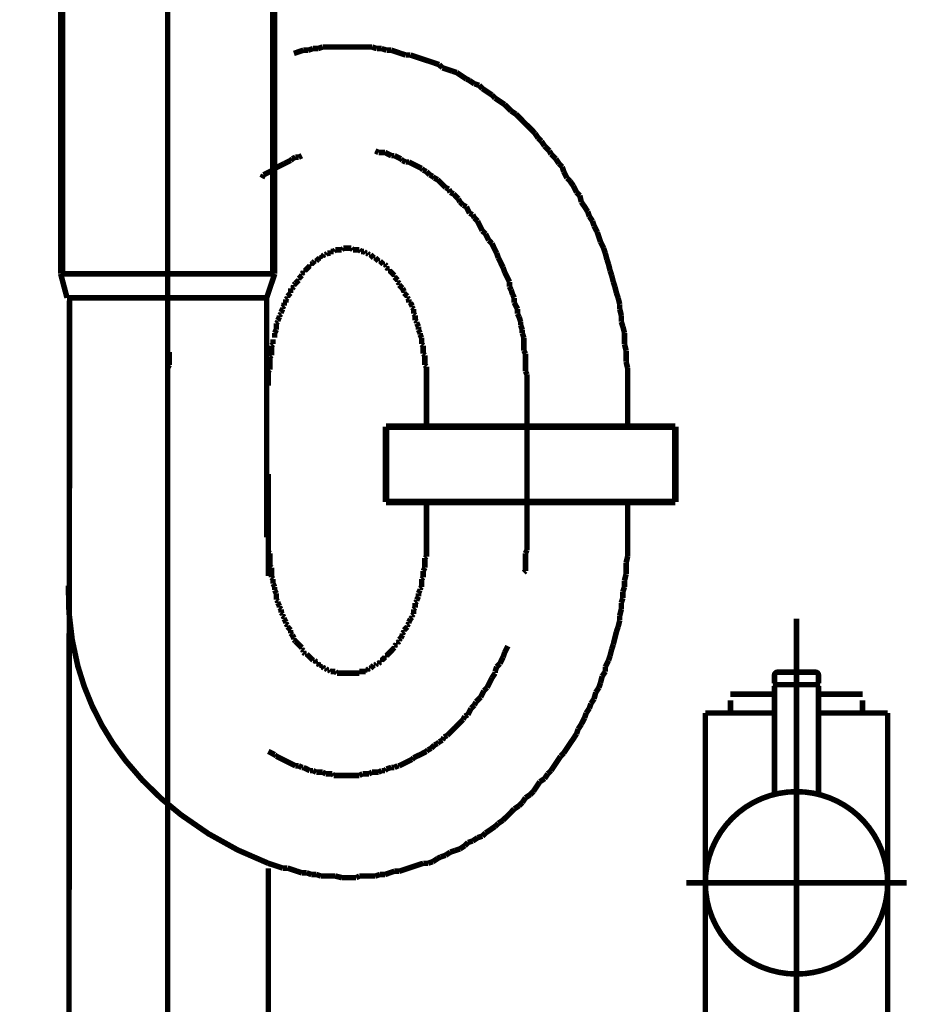
# Model space of a CAD drawing. Extents: x 69 to 478, y -279 to -11.
# Drawn here: x 137 to 151, y -190 to -174 of the extents above; entities that cross this region are included whole.
import ezdxf

# ---------------------------------------------------------------- set-up
doc = ezdxf.new("R2010")
doc.units = 0
doc.linetypes.add('AIGENLINE001', pattern=[13.007, 10, -1, 0.0035, -1, 0.0035, -1])
doc.linetypes.add('AIGENLINE004', pattern=[0.7056, 0.3528, -0.3528, 0, 0])
for name, color, linetype in [('LAYER_13', 7, 'CONTINUOUS'), ('LAYER_19', 7, 'CONTINUOUS'), ('LAYER_29', 7, 'CONTINUOUS')]:
    doc.layers.add(name, color=color, linetype=linetype)

# ---------------------------------------------------------------- blocks, each defined once
blk = doc.blocks.new('AIGNBL0D020003')
at = {"layer": 'LAYER_13', "const_width": 0.0882}
blk.add_lwpolyline([(141.304, -181.6768), (141.304, -183.2966)], dxfattribs=at)
blk = doc.blocks.new('AIGNBL0D020004')
at = {"layer": 'LAYER_13', "const_width": 0.0882}
for points in [[(138.1042, -226.2198), (138.1435, -178.9228)], [(141.304, -233.8924), (141.304, -187.9455)]]:
    blk.add_lwpolyline(points, dxfattribs=at)
blk = doc.blocks.new('AIGNBL0D020005')
at = {"layer": 'LAYER_13', "const_width": 0.0882}
for points in [[(143.819, -180.2719), (143.819, -180.8823)], [(147.0188, -180.2719), (147.0188, -180.8823)], [(143.819, -182.6855), (143.819, -182.1763)], [(147.0188, -182.6855), (147.0188, -182.1384)]]:
    blk.add_lwpolyline(points, dxfattribs=at)
blk = doc.blocks.new('AIGNBL0D020006')
at = {"layer": 'LAYER_13', "const_width": 0.0882}
for points in [[(141.7354, -176.64), (141.6851, -176.6655)], [(141.787, -176.64), (141.7354, -176.64)], [(141.8373, -176.6152), (141.787, -176.64)], [(143.0059, -176.5388)], [(143.0569, -176.5636), (143.0059, -176.5388)], [(143.1589, -176.5636), (143.1072, -176.5636), (143.0569, -176.5636)], [(143.2602, -176.6152), (143.2092, -176.5897), (143.1589, -176.5636)], [(143.3105, -176.6152), (143.2602, -176.6152)], [(143.4124, -176.6655), (143.3621, -176.64), (143.3105, -176.6152)], [(141.5576, -176.7413), (141.5073, -176.7675), (141.457, -176.793), (141.406, -176.8178)], [(141.6093, -176.7165), (141.5576, -176.7413)], [(141.6596, -176.691), (141.6093, -176.7165)], [(141.6851, -176.6655), (141.6596, -176.691)], [(143.4379, -176.691), (143.4124, -176.6655)], [(143.4882, -176.7165), (143.4379, -176.691)], [(143.5399, -176.7165), (143.4882, -176.7165)], [(143.6405, -176.7675), (143.5902, -176.7413), (143.5399, -176.7165)], [(143.6922, -176.793), (143.6405, -176.7675)], [(143.7425, -176.8178), (143.6922, -176.793)], [(141.2282, -176.9191), (141.2021, -176.9708)], [(141.3798, -176.8433), (141.3295, -176.8688), (141.2792, -176.8943), (141.2282, -176.9191)], [(143.768, -176.8433), (143.7425, -176.8178)], [(143.819, -176.8688), (143.768, -176.8433)], [(143.8699, -176.9191), (143.819, -176.8688)], [(143.9202, -176.9453), (143.8699, -176.9191)], [(143.9457, -176.9708), (143.9202, -176.9453)], [(143.9967, -176.9963), (143.9457, -176.9708)], [(144.1235, -177.123), (144.0732, -177.0721), (144.0477, -177.0466), (143.9967, -176.9963)], [(144.1745, -177.1485), (144.1235, -177.123)], [(144.1993, -177.1988), (144.1745, -177.1485)], [(144.251, -177.2243), (144.1993, -177.1988)], [(144.2758, -177.2498), (144.251, -177.2243)], [(144.3268, -177.3008), (144.2758, -177.2498)], [(144.3523, -177.3518), (144.3268, -177.3008)], [(144.4032, -177.4021), (144.3523, -177.3518)], [(144.4542, -177.4276), (144.4032, -177.4021)], [(144.5045, -177.5296), (144.479, -177.4786), (144.4542, -177.4276)], [(144.5548, -177.5544), (144.5045, -177.5296)], [(144.581, -177.6054), (144.5548, -177.5544)], [(144.632, -177.6563), (144.581, -177.6054)], [(144.7078, -177.8093), (144.6823, -177.7576), (144.6568, -177.7073), (144.632, -177.6563)], [(144.7588, -177.8596), (144.7078, -177.8093)], [(144.7843, -177.9099), (144.7588, -177.8596)], [(144.8098, -177.9609), (144.7843, -177.9099)], [(144.8601, -178.0119), (144.8098, -177.9609)], [(144.8856, -178.0629), (144.8601, -178.0119)], [(144.9104, -178.1132), (144.8856, -178.0629)], [(144.9365, -178.1648), (144.9104, -178.1132)], [(144.962, -178.2406), (144.9365, -178.1648)], [(145.0378, -178.3929), (145.0123, -178.3426), (144.9875, -178.2909), (144.962, -178.2406)], [(145.0633, -178.4687), (145.0378, -178.3929)], [(145.1398, -178.6217), (145.1143, -178.5707), (145.0895, -178.5204), (145.0633, -178.4687)], [(145.1398, -178.6981), (145.1398, -178.6217)], [(145.1653, -178.7484), (145.1398, -178.6981)], [(145.1901, -178.8242), (145.1653, -178.7484)], [(145.2156, -178.8759), (145.1901, -178.8242)], [(145.2156, -178.9517), (145.2156, -178.8759)], [(145.2673, -179.0537), (145.2411, -179.002), (145.2156, -178.9517)], [(145.2673, -179.1295), (145.2673, -179.0537)], [(145.2921, -179.1798), (145.2673, -179.1295)], [(145.3176, -179.2569), (145.2921, -179.1798)], [(145.3176, -179.3072), (145.3176, -179.2569)], [(145.3431, -179.383), (145.3176, -179.3072)], [(145.3431, -179.4347), (145.3431, -179.383)], [(145.3679, -179.5105), (145.3431, -179.4347)], [(145.3679, -179.7138), (145.3679, -179.6373), (145.3679, -179.587), (145.3679, -179.5105)], [(139.7296, -179.7386), (139.7296, -179.815), (139.7296, -179.866), (139.7296, -179.9425)], [(145.3934, -179.7647), (145.3679, -179.7138)], [(145.3934, -180.0438), (145.3934, -179.968), (145.3934, -179.8915), (145.3934, -179.815), (145.3934, -179.7647)], [(139.7296, -179.9425), (139.7041, -179.9928)], [(139.7041, -179.9928), (139.7041, -180.0693), (139.7041, -180.1203), (139.7041, -180.1961), (139.7041, -180.2471)], [(145.4189, -180.0941), (145.3934, -180.0438)], [(145.4189, -180.298), (145.4189, -180.2216), (145.4189, -180.1713), (145.4189, -180.0941)], [(139.7041, -180.2471), (139.7041, -180.2719)]]:
    blk.add_lwpolyline(points, dxfattribs=at)
blk = doc.blocks.new('AIGNBL0D020007')
at = {"layer": 'LAYER_13', "const_width": 0.0882}
for points in [[(141.7106, -174.1244), (141.6348, -174.1492)], [(141.5576, -174.1492), (141.4818, -174.1747)], [(141.6348, -174.1492), (141.5576, -174.1492)], [(142.0151, -174.9127), (141.9393, -174.9382)], [(142.0923, -174.9127), (142.0151, -174.9127)], [(142.1681, -174.8879), (142.0923, -174.9127)], [(142.9549, -174.8879), (142.8791, -174.8879), (142.8033, -174.8879), (142.7269, -174.8879), (142.6504, -174.8879), (142.5491, -174.8879), (142.4981, -174.8879), (142.3961, -174.8879), (142.3203, -174.8879), (142.2439, -174.8879), (142.1681, -174.8879)], [(143.0314, -174.9127), (142.9549, -174.8879)], [(143.1072, -174.9127), (143.0314, -174.9127)], [(143.1844, -174.9382), (143.1072, -174.9127)], [(141.8628, -174.9382), (141.787, -174.9637), (141.7106, -174.9898)], [(141.9393, -174.9382), (141.8628, -174.9382)], [(143.2602, -174.9382), (143.1844, -174.9382)], [(143.4882, -175.0146), (143.4124, -174.9898), (143.3366, -174.9637), (143.2602, -174.9382)], [(143.5647, -175.0146), (143.4882, -175.0146)], [(143.6405, -175.0401), (143.5647, -175.0146)], [(143.7177, -175.0656), (143.6405, -175.0401)], [(144.0215, -175.1676), (143.9457, -175.1414), (143.8699, -175.1159), (143.7935, -175.0911), (143.7177, -175.0656)], [(144.0732, -175.2179), (144.0215, -175.1676)], [(144.149, -175.2434), (144.0732, -175.2179)], [(144.2255, -175.2689), (144.149, -175.2434)], [(144.3013, -175.2937), (144.2255, -175.2689)], [(144.4542, -175.3957), (144.3771, -175.3454), (144.3013, -175.2937)], [(144.5045, -175.4212), (144.4542, -175.3957)], [(144.581, -175.4715), (144.5045, -175.4212)], [(144.6568, -175.497), (144.581, -175.4715)], [(144.7078, -175.5479), (144.6568, -175.497)], [(144.7843, -175.5989), (144.7078, -175.5479)], [(144.8601, -175.6492), (144.7843, -175.5989)], [(144.9104, -175.7009), (144.8601, -175.6492)], [(144.9875, -175.7512), (144.9104, -175.7009)], [(145.0633, -175.8022), (144.9875, -175.7512)], [(145.1653, -175.9042), (145.1143, -175.8525), (145.0633, -175.8022)], [(145.2411, -175.9545), (145.1653, -175.9042)], [(145.3679, -176.0819), (145.3176, -176.0303), (145.2411, -175.9545)], [(145.4189, -176.1322), (145.3679, -176.0819)], [(145.5456, -176.2597), (145.4953, -176.208), (145.4189, -176.1322)], [(145.5966, -176.3355), (145.5456, -176.2597)], [(145.6476, -176.3858), (145.5966, -176.3355)], [(145.6986, -176.4623), (145.6476, -176.3858)], [(145.7744, -176.5388), (145.6986, -176.4623)], [(145.8006, -176.5897), (145.7744, -176.5388)], [(145.8764, -176.6655), (145.8006, -176.5897)], [(145.9267, -176.7413), (145.8764, -176.6655)], [(145.9783, -176.793), (145.9267, -176.7413)], [(146.0031, -176.8688), (145.9783, -176.793)], [(146.0541, -176.9708), (146.0031, -176.8688)], [(146.1044, -177.0211), (146.0541, -176.9708)], [(146.1561, -177.0969), (146.1044, -177.0211)], [(146.2064, -177.1988), (146.1561, -177.0969)], [(146.2574, -177.2498), (146.2064, -177.1988)], [(146.2822, -177.3518), (146.2574, -177.2498)], [(146.3842, -177.5041), (146.3339, -177.4276), (146.2822, -177.3518)], [(146.4097, -177.5799), (146.3842, -177.5041)], [(146.46, -177.6563), (146.4097, -177.5799)], [(146.4855, -177.7321), (146.46, -177.6563)], [(146.5371, -177.8341), (146.4855, -177.7321)], [(146.5874, -177.9871), (146.5619, -177.9099), (146.5371, -177.8341)], [(146.6377, -178.0877), (146.5874, -177.9871)], [(146.6632, -178.1648), (146.6377, -178.0877)], [(146.6894, -178.2661), (146.6632, -178.1648)], [(146.7149, -178.3426), (146.6894, -178.2661)], [(146.7397, -178.4439), (146.7149, -178.3426)], [(146.7652, -178.5204), (146.7397, -178.4439)], [(146.7907, -178.6217), (146.7652, -178.5204)], [(146.8155, -178.6981), (146.7907, -178.6217)], [(146.841, -178.7994), (146.8155, -178.6981)], [(146.8672, -178.8759), (146.841, -178.7994)], [(146.8927, -178.9772), (146.8672, -178.8759)], [(146.8927, -179.0537), (146.8927, -178.9772)], [(146.9175, -179.155), (146.8927, -179.0537)], [(146.9175, -179.2569), (146.9175, -179.155)], [(146.943, -179.3327), (146.9175, -179.2569)], [(146.9685, -179.4347), (146.943, -179.3327)], [(146.9685, -179.6125), (146.9685, -179.536), (146.9685, -179.4347)], [(143.7425, -179.6125), (143.7425, -179.587)], [(143.768, -179.6373), (143.7425, -179.6125)], [(146.994, -179.7138), (146.9685, -179.6125)], [(143.768, -179.7647), (143.768, -179.7138), (143.768, -179.6883), (143.768, -179.6373)], [(143.7935, -179.7902), (143.768, -179.7647)], [(146.994, -179.8915), (146.994, -179.815), (146.994, -179.7138)], [(143.7935, -179.9425), (143.7935, -179.8915), (143.7935, -179.866), (143.7935, -179.815), (143.7935, -179.7902)], [(147.0188, -179.9928), (146.994, -179.8915)], [(143.819, -179.968), (143.7935, -179.9425)], [(143.819, -180.2719), (143.819, -180.2471), (143.819, -180.1961), (143.819, -180.1713), (143.819, -180.1203), (143.819, -180.0941), (143.819, -180.0438), (143.819, -180.0183), (143.819, -179.968)], [(147.0188, -180.2719), (147.0188, -180.1961), (147.0188, -180.0941), (147.0188, -179.9928)]]:
    blk.add_lwpolyline(points, dxfattribs=at)
blk = doc.blocks.new('AIGNBL0D020008')
at = {"layer": 'LAYER_13', "const_width": 0.0882}
for points in [[(142.1426, -178.2151), (142.1426, -178.2406)], [(142.1681, -178.2151), (142.1426, -178.2151)], [(142.1929, -178.1896), (142.1681, -178.2151)], [(142.2184, -178.1896), (142.1929, -178.1896)], [(142.2439, -178.1648), (142.2184, -178.1896)], [(142.2948, -178.1648), (142.27, -178.1648), (142.2439, -178.1648)], [(142.2948, -178.1387), (142.2948, -178.1648)], [(142.3458, -178.1387), (142.3203, -178.1387), (142.2948, -178.1387)], [(142.3706, -178.1132), (142.3458, -178.1387)], [(142.4726, -178.1132), (142.4478, -178.1132), (142.4216, -178.1132), (142.3961, -178.1132), (142.3706, -178.1132)], [(142.4981, -178.0877), (142.4726, -178.1132)], [(142.6256, -178.0877), (142.5994, -178.0877), (142.5739, -178.0877), (142.5491, -178.0877), (142.5236, -178.0877), (142.4981, -178.0877)], [(142.6504, -178.1132), (142.6256, -178.0877)], [(142.7517, -178.1132), (142.7269, -178.1132), (142.7014, -178.1132), (142.6759, -178.1132), (142.6504, -178.1132)], [(142.7772, -178.1387), (142.7517, -178.1132)], [(142.8281, -178.1387), (142.8033, -178.1387), (142.7772, -178.1387)], [(142.8536, -178.1648), (142.8281, -178.1387)], [(142.8791, -178.1648), (142.8536, -178.1648)], [(142.9046, -178.1896), (142.8791, -178.1648)], [(142.9294, -178.1896), (142.9046, -178.1896)], [(142.9549, -178.2151), (142.9294, -178.1896)], [(142.9549, -178.2151)], [(142.9811, -178.2406), (142.9549, -178.2151)], [(141.9648, -178.3674), (141.9393, -178.3929)], [(141.9648, -178.3426), (141.9648, -178.3674)], [(141.9903, -178.3426), (141.9648, -178.3426)], [(142.0151, -178.3164), (141.9903, -178.3426)], [(142.0406, -178.2909), (142.0151, -178.3164)], [(142.0661, -178.2909), (142.0406, -178.2909)], [(142.0923, -178.2661), (142.0661, -178.2909)], [(142.1171, -178.2406), (142.0923, -178.2661)], [(142.1426, -178.2406), (142.1171, -178.2406)], [(143.0059, -178.2406), (142.9811, -178.2406)], [(143.0314, -178.2661), (143.0059, -178.2406)], [(143.0569, -178.2909), (143.0314, -178.2661)], [(143.0824, -178.2909), (143.0569, -178.2909)], [(143.1072, -178.3164), (143.0824, -178.2909)], [(143.1327, -178.3426), (143.1072, -178.3164)], [(143.1589, -178.3426), (143.1327, -178.3426)], [(143.1844, -178.3674), (143.1589, -178.3426)], [(143.1844, -178.3929), (143.1844, -178.3674)], [(141.8373, -178.5204), (141.8125, -178.5452), (141.787, -178.5707)], [(141.8628, -178.4687), (141.8373, -178.4942)], [(141.8373, -178.4942), (141.8373, -178.5204)], [(141.8628, -178.4439), (141.8628, -178.4687)], [(141.8883, -178.4439), (141.8628, -178.4439)], [(141.9393, -178.3929), (141.9145, -178.4184), (141.8883, -178.4439)], [(143.2092, -178.4184), (143.1844, -178.3929)], [(143.2092, -178.4439), (143.2092, -178.4184)], [(143.2347, -178.4439), (143.2092, -178.4439)], [(143.3105, -178.5204), (143.285, -178.4942), (143.2602, -178.4687), (143.2347, -178.4439)], [(143.3105, -178.5452), (143.3105, -178.5204)], [(141.7354, -178.6465), (141.7106, -178.672)], [(141.7106, -178.672), (141.7106, -178.6981)], [(141.7615, -178.6217), (141.7354, -178.6465)], [(141.787, -178.5962), (141.7615, -178.6217)], [(141.787, -178.5707), (141.787, -178.5962)], [(143.3621, -178.5962), (143.3366, -178.5707), (143.3105, -178.5452)], [(143.3621, -178.6217), (143.3621, -178.5962)], [(143.3869, -178.6465), (143.3621, -178.6217)], [(143.3869, -178.672), (143.3869, -178.6465)], [(143.4379, -178.7229), (143.4124, -178.6981), (143.3869, -178.672)], [(141.6348, -178.8242), (141.6093, -178.8497)], [(141.6596, -178.7994), (141.6348, -178.8242)], [(141.6596, -178.7229), (141.6596, -178.7739), (141.6596, -178.7994)], [(141.6851, -178.7229), (141.6596, -178.7229)], [(141.7106, -178.6981), (141.6851, -178.7229)], [(143.4379, -178.7229)], [(143.4627, -178.7739), (143.4379, -178.7229)], [(143.4627, -178.7994), (143.4627, -178.7739)], [(143.4882, -178.8242), (143.4627, -178.7994)], [(143.5144, -178.8497), (143.4882, -178.8242)], [(141.5576, -178.9517), (141.5576, -179.002)], [(141.5838, -178.9517), (141.5576, -178.9517)], [(141.6093, -178.8759), (141.5838, -178.9014)], [(141.5838, -178.9014), (141.5838, -178.9517)], [(141.6093, -178.8497), (141.6093, -178.8759)], [(143.5144, -178.8759), (143.5144, -178.8497)], [(143.5399, -178.9014), (143.5144, -178.8759)], [(143.5399, -178.9517), (143.5399, -178.9014)], [(143.5647, -178.9517), (143.5399, -178.9517)], [(143.5902, -179.002), (143.5647, -178.9517)], [(141.5073, -179.1295), (141.4818, -179.155)], [(141.4818, -179.155), (141.4818, -179.1798)], [(141.5328, -179.0537), (141.5073, -179.104)], [(141.5073, -179.104), (141.5073, -179.1295)], [(141.5576, -179.002), (141.5328, -179.0275)], [(141.5328, -179.0275), (141.5328, -179.0537)], [(143.5902, -179.0275), (143.5902, -179.002)], [(143.6157, -179.0537), (143.5902, -179.0275)], [(143.6157, -179.1295), (143.6157, -179.104), (143.6157, -179.0537)], [(143.6405, -179.155), (143.6157, -179.1295)], [(143.6405, -179.2314), (143.6405, -179.1798), (143.6405, -179.155)], [(141.457, -179.2569), (141.4315, -179.2817)], [(141.4315, -179.2817), (141.4315, -179.3327), (141.4315, -179.3575), (141.4315, -179.383)], [(141.4818, -179.1798), (141.457, -179.2314)], [(141.457, -179.2314), (141.457, -179.2569)], [(143.666, -179.2569), (143.6405, -179.2314)], [(143.666, -179.2817), (143.666, -179.2569)], [(143.6922, -179.3327), (143.666, -179.2817)], [(141.4315, -179.383), (141.406, -179.4347)], [(141.406, -179.4347), (141.406, -179.4595), (141.406, -179.5105)], [(143.6922, -179.383), (143.6922, -179.3575), (143.6922, -179.3327)], [(143.7177, -179.4347), (143.6922, -179.383)], [(143.7177, -179.4595), (143.7177, -179.4347)], [(143.7425, -179.5105), (143.7177, -179.4595)], [(141.3798, -179.6125), (141.355, -179.6373)], [(141.3798, -179.536), (141.3798, -179.587), (141.3798, -179.6125)], [(143.7425, -179.587), (143.7425, -179.536), (143.7425, -179.5105)], [(141.355, -179.6373), (141.355, -179.6883), (141.355, -179.7138), (141.355, -179.7647), (141.355, -179.7902)], [(141.355, -179.7902), (141.3295, -179.815)], [(141.3295, -179.815), (141.3295, -179.866), (141.3295, -179.8915), (141.3295, -179.9425), (141.3295, -179.968), (141.3295, -180.0183)], [(141.3295, -180.0183), (141.304, -180.0438)], [(141.304, -180.0438), (141.304, -180.0941), (141.304, -180.1203), (141.304, -180.1713), (141.304, -180.1961), (141.304, -180.2471), (141.304, -180.2719)], [(141.304, -182.6855), (141.304, -182.711), (141.304, -182.762), (141.304, -182.7875), (141.304, -182.8378), (141.304, -182.8633), (141.304, -182.9136)], [(141.304, -182.9136), (141.3295, -182.9397)], [(141.3295, -182.9397), (141.3295, -182.99), (141.3295, -183.0155), (141.3295, -183.0665), (141.3295, -183.0913), (141.3295, -183.143)], [(141.3295, -183.143), (141.355, -183.1678)], [(141.355, -183.1678), (141.355, -183.2188), (141.355, -183.2443), (141.355, -183.2953), (141.355, -183.3208)], [(141.355, -183.3208), (141.3798, -183.3463)], [(141.3798, -183.3463), (141.3798, -183.3966), (141.3798, -183.4221)], [(141.3798, -183.4221), (141.406, -183.473)], [(141.406, -183.473), (141.406, -183.4985), (141.406, -183.524)], [(141.406, -183.524), (141.4315, -183.5743)], [(141.4315, -183.5743), (141.4315, -183.5998), (141.4315, -183.6246), (141.4315, -183.6763)], [(141.4315, -183.6763), (141.457, -183.7018)], [(141.457, -183.7018), (141.457, -183.7266)], [(141.457, -183.7266), (141.4818, -183.7776)], [(141.4818, -183.7776), (141.4818, -183.8024)], [(141.4818, -183.8024), (141.5073, -183.8286)], [(141.5073, -183.8286), (141.5073, -183.8796)], [(141.5073, -183.8796), (141.5328, -183.9044)], [(141.5328, -183.9044), (141.5328, -183.9299)], [(141.5328, -183.9299), (141.5576, -183.9554)], [(141.5576, -183.9554), (141.5576, -183.9815)], [(141.5576, -183.9815), (141.5838, -184.0318)]]:
    blk.add_lwpolyline(points, dxfattribs=at)
blk = doc.blocks.new('AIGNBL0D020009')
at = {"layer": 'LAYER_13', "const_width": 0.0882}
for points in [[(143.819, -182.6855)], [(143.819, -182.99), (143.819, -182.9397), (143.819, -182.9136), (143.819, -182.8633), (143.819, -182.8378), (143.819, -182.7875), (143.819, -182.762), (143.819, -182.711), (143.819, -182.6855)], [(143.7935, -183.0155), (143.819, -182.99)], [(143.7935, -183.1678), (143.7935, -183.143), (143.7935, -183.0913), (143.7935, -183.0665), (143.7935, -183.0155)], [(143.768, -183.2188), (143.7935, -183.1678)], [(143.768, -183.3208), (143.768, -183.2953), (143.768, -183.2443), (143.768, -183.2188)], [(143.7425, -183.3463), (143.768, -183.3208)], [(143.7425, -183.473), (143.7425, -183.4221), (143.7425, -183.3966), (143.7425, -183.3463)], [(143.6922, -183.5743), (143.7177, -183.524)], [(143.7177, -183.4985), (143.7425, -183.473)], [(143.7177, -183.524), (143.7177, -183.4985)], [(143.666, -183.6763), (143.6922, -183.6246)], [(143.666, -183.7018), (143.666, -183.6763)], [(143.6922, -183.6246), (143.6922, -183.5998), (143.6922, -183.5743)], [(143.6157, -183.8286), (143.6405, -183.8024)], [(143.6157, -183.9044), (143.6157, -183.8796), (143.6157, -183.8286)], [(143.6405, -183.7266), (143.666, -183.7018)], [(143.6405, -183.8024), (143.6405, -183.7776), (143.6405, -183.7266)], [(143.5399, -184.0318), (143.5647, -183.9815)], [(143.5647, -183.9815), (143.5902, -183.9554)], [(143.5902, -183.9299), (143.6157, -183.9044)], [(143.5902, -183.9554), (143.5902, -183.9299)], [(141.5838, -184.0318), (141.5838, -184.0573)], [(141.5838, -184.0573), (141.6093, -184.0821)], [(141.6093, -184.0821), (141.6093, -184.1076)], [(141.6093, -184.1076), (141.6348, -184.1331)], [(141.6348, -184.1331), (141.6596, -184.1593)], [(141.6596, -184.1593), (141.6596, -184.1841), (141.6596, -184.2096)], [(143.4627, -184.1593), (143.4882, -184.1331)], [(143.4627, -184.1841), (143.4627, -184.1593)], [(143.4882, -184.1331), (143.5144, -184.1076)], [(143.5144, -184.0821), (143.5399, -184.0573)], [(143.5144, -184.1076), (143.5144, -184.0821)], [(143.5399, -184.0573), (143.5399, -184.0318)], [(141.6596, -184.2096), (141.6851, -184.2351)], [(141.6851, -184.2351), (141.7106, -184.2854)], [(141.7106, -184.2854), (141.7106, -184.3109)], [(141.7106, -184.3109), (141.7354, -184.3371)], [(143.3869, -184.3109), (143.4124, -184.2854)], [(143.3869, -184.3371), (143.3869, -184.3109)], [(143.4124, -184.2854), (143.4379, -184.2351)], [(143.4379, -184.2096), (143.4627, -184.1841)], [(143.4379, -184.2351), (143.4379, -184.2096)], [(141.7354, -184.3371), (141.7615, -184.3619)], [(141.7615, -184.3619), (141.787, -184.3874)], [(141.787, -184.3874), (141.8125, -184.4129), (141.8373, -184.4377)], [(141.787, -184.3874)], [(141.8373, -184.4377), (141.8373, -184.4632)], [(141.8373, -184.4632), (141.8628, -184.4887)], [(143.2092, -184.5396), (143.2347, -184.5148), (143.2602, -184.4887), (143.285, -184.4632), (143.3105, -184.4377)], [(143.3105, -184.4129), (143.3366, -184.3874)], [(143.3105, -184.4377), (143.3105, -184.4129)], [(143.3366, -184.3874), (143.3621, -184.3874)], [(143.3621, -184.3619), (143.3869, -184.3371)], [(143.3621, -184.3874), (143.3621, -184.3619)], [(141.8628, -184.4887), (141.8628, -184.5148)], [(141.8628, -184.5148), (141.8883, -184.5396)], [(141.8883, -184.5396), (141.9145, -184.5396)], [(141.9145, -184.5396), (141.9393, -184.5651), (141.9648, -184.5906)], [(141.9648, -184.5906), (141.9903, -184.6161)], [(141.9648, -184.5906)], [(141.9903, -184.6161), (142.0151, -184.6409)], [(143.1072, -184.6409), (143.1327, -184.6161)], [(143.1327, -184.6161), (143.1589, -184.5906)], [(143.1589, -184.5906), (143.1844, -184.5906)], [(143.1844, -184.5651), (143.2092, -184.5396)], [(143.1844, -184.5906), (143.1844, -184.5651)], [(143.2092, -184.5396)], [(142.0151, -184.6409), (142.0406, -184.6409)], [(142.0406, -184.6409), (142.0661, -184.6664)], [(142.0661, -184.6664), (142.0661, -184.6926)], [(142.0661, -184.6926), (142.0923, -184.6926)], [(142.0923, -184.6926), (142.1171, -184.7174)], [(142.1171, -184.7174), (142.1426, -184.7174)], [(142.1426, -184.7174), (142.1426, -184.7429)], [(142.1426, -184.7429), (142.1681, -184.7429)], [(142.1681, -184.7429), (142.1929, -184.7684)], [(142.1929, -184.7684), (142.2184, -184.7684)], [(142.2184, -184.7684), (142.2439, -184.7939)], [(142.2439, -184.7939), (142.27, -184.7939)], [(142.27, -184.7939), (142.2948, -184.8187)], [(142.8536, -184.7939), (142.8791, -184.7939)], [(142.8536, -184.8187), (142.8536, -184.7939)], [(142.8791, -184.7939), (142.9046, -184.7684)], [(142.9046, -184.7684), (142.9294, -184.7684)], [(142.9294, -184.7684), (142.9549, -184.7429)], [(142.9549, -184.7429), (142.9811, -184.7174)], [(142.9549, -184.7429)], [(142.9811, -184.7174), (143.0059, -184.7174)], [(143.0059, -184.7174), (143.0314, -184.6926)], [(143.0314, -184.6926), (143.0569, -184.6926)], [(143.0569, -184.6926), (143.0824, -184.6664)], [(143.0824, -184.6409), (143.1072, -184.6409)], [(143.0824, -184.6664), (143.0824, -184.6409)], [(142.2948, -184.8187), (142.3203, -184.8187), (142.3458, -184.8187), (142.3706, -184.8187)], [(142.3706, -184.8187), (142.3961, -184.8442)], [(142.3961, -184.8442), (142.4216, -184.8442), (142.4478, -184.8442), (142.4726, -184.8442), (142.4981, -184.8442), (142.5236, -184.8442), (142.5491, -184.8442), (142.5739, -184.8442), (142.5994, -184.8442), (142.6256, -184.8442), (142.6504, -184.8442), (142.6759, -184.8442), (142.7014, -184.8442), (142.7269, -184.8442), (142.7517, -184.8442)], [(142.7517, -184.8187), (142.7772, -184.8187), (142.8033, -184.8187), (142.8281, -184.8187), (142.8536, -184.8187)], [(142.7517, -184.8442), (142.7517, -184.8187)]]:
    blk.add_lwpolyline(points, dxfattribs=at)
blk = doc.blocks.new('AIGNBL0D02000A')
at = {"layer": 'LAYER_13', "const_width": 0.0882}
for points in [[(139.7041, -182.66), (139.7041, -182.6855)], [(145.4189, -182.8888), (145.4189, -182.8123), (145.4189, -182.762), (145.4189, -182.6855)], [(145.3934, -182.9397), (145.4189, -182.8888)], [(145.3934, -183.2188), (145.3934, -183.143), (145.3934, -183.0913), (145.3934, -183.0155), (145.3934, -182.9397)], [(145.3679, -183.2443), (145.3934, -183.2188)], [(145.0633, -184.5148), (145.0895, -184.4632), (145.1143, -184.4129)], [(144.9875, -184.6926), (145.0123, -184.6409), (145.0378, -184.5906)], [(145.0378, -184.5906), (145.0633, -184.5148)], [(144.9104, -184.8187), (144.9365, -184.7429)], [(144.9365, -184.7429), (144.9875, -184.6926)], [(144.8346, -184.9717), (144.8601, -184.9207)], [(144.8601, -184.9207), (144.9104, -184.8442)], [(144.9104, -184.8442), (144.9104, -184.8187)], [(144.7326, -185.1239), (144.7843, -185.0729)], [(144.7843, -185.0729), (144.8098, -185.022)], [(144.8098, -185.022), (144.8346, -184.9717)], [(144.6065, -185.3017), (144.6568, -185.2514), (144.6823, -185.2259)], [(144.6823, -185.2259), (144.7078, -185.1742), (144.7326, -185.1239)], [(144.479, -185.505), (144.5045, -185.454), (144.53, -185.4037)], [(144.53, -185.4037), (144.581, -185.352)], [(144.581, -185.352), (144.6065, -185.3017)], [(144.4032, -185.5814), (144.4287, -185.5298)], [(144.4287, -185.5298), (144.479, -185.505)], [(144.149, -185.835), (144.1993, -185.7847), (144.251, -185.733)], [(144.251, -185.733), (144.2758, -185.7075)], [(144.2758, -185.7075), (144.3013, -185.6827)], [(144.3013, -185.6827), (144.3523, -185.6317), (144.4032, -185.5814)], [(144.0732, -185.9108), (144.098, -185.8605)], [(144.098, -185.8605), (144.149, -185.835)], [(143.8438, -186.0638), (143.8954, -186.0383)], [(143.8954, -186.0383), (143.9457, -185.9873)], [(143.9457, -185.9873), (143.9967, -185.9625)], [(143.9967, -185.9625), (144.0215, -185.937)], [(144.0215, -185.937), (144.0732, -185.9108)], [(141.304, -186.0886), (141.355, -186.1147), (141.406, -186.1402)], [(141.406, -186.1402), (141.4315, -186.165)], [(141.4315, -186.165), (141.4818, -186.1905), (141.5328, -186.216), (141.5838, -186.2415), (141.6348, -186.2663), (141.6851, -186.2925), (141.7354, -186.318)], [(143.5902, -186.216), (143.6157, -186.1905)], [(143.6157, -186.1905), (143.666, -186.165), (143.7177, -186.1402), (143.768, -186.1147), (143.819, -186.0886)], [(143.819, -186.0886), (143.8438, -186.0638)], [(141.7354, -186.318), (141.787, -186.318)], [(141.787, -186.318), (141.8373, -186.3428)], [(141.8373, -186.3428), (141.8628, -186.3428)], [(141.8628, -186.3428), (141.9145, -186.3683), (141.9648, -186.3938)], [(143.1844, -186.3683), (143.2602, -186.3428)], [(143.2602, -186.3428), (143.3105, -186.3428)], [(143.3105, -186.3428), (143.3621, -186.318)], [(143.3621, -186.318), (143.3869, -186.318)], [(143.3869, -186.318), (143.4379, -186.2925), (143.4882, -186.2663), (143.5399, -186.2415), (143.5902, -186.216)], [(141.9648, -186.3938), (142.0151, -186.3938)], [(142.0151, -186.3938), (142.0661, -186.4193)], [(142.0661, -186.4193), (142.1171, -186.4193), (142.1681, -186.4193)], [(142.1681, -186.4193), (142.2184, -186.4441)], [(142.2184, -186.4441), (142.27, -186.4441), (142.3203, -186.4441)], [(142.3203, -186.4441), (142.3458, -186.4703)], [(142.3458, -186.4703), (142.4216, -186.4703), (142.4726, -186.4703), (142.5236, -186.4703), (142.5491, -186.4703), (142.5994, -186.4703), (142.6504, -186.4703), (142.7014, -186.4703), (142.7517, -186.4703)], [(142.7517, -186.4703), (142.8033, -186.4441)], [(142.8033, -186.4441), (142.8536, -186.4441), (142.9046, -186.4441)], [(142.9046, -186.4441), (142.9549, -186.4193)], [(142.9549, -186.4193), (143.0059, -186.4193), (143.0569, -186.4193)], [(143.0569, -186.4193), (143.1072, -186.3938)], [(143.1072, -186.3938), (143.1589, -186.3938)], [(143.1589, -186.3938), (143.1844, -186.3683)]]:
    blk.add_lwpolyline(points, dxfattribs=at)
blk = doc.blocks.new('AIGNBL0D02000B')
at = {"layer": 'LAYER_13', "const_width": 0.0882}
for points in [[(141.406, -176.8178), (141.406, -176.793)], [(147.0188, -182.99), (147.0188, -182.8888), (147.0188, -182.8123), (147.0188, -182.711), (147.0188, -182.6855)], [(146.994, -183.0913), (147.0188, -182.99)], [(146.994, -183.2691), (146.994, -183.1933), (146.994, -183.0913)], [(146.9685, -183.3711), (146.994, -183.2691)], [(146.9685, -183.473), (146.9685, -183.3711)], [(146.943, -183.5488), (146.9685, -183.473)], [(146.9175, -183.7266), (146.943, -183.6508)], [(146.943, -183.6508), (146.943, -183.5488)], [(146.8927, -183.9299), (146.9175, -183.8286)], [(146.9175, -183.8286), (146.9175, -183.7266)], [(146.8672, -184.1076), (146.8927, -184.0063)], [(146.8927, -184.0063), (146.8927, -183.9299)], [(146.841, -184.1841), (146.8672, -184.1076)], [(146.7907, -184.3874), (146.8155, -184.2854)], [(146.8155, -184.2854), (146.841, -184.1841)], [(146.7397, -184.5651), (146.7652, -184.4632)], [(146.7652, -184.4632), (146.7907, -184.3874)], [(146.7149, -184.6409), (146.7397, -184.5651)], [(146.6632, -184.7429), (146.7149, -184.6409)], [(146.6632, -184.8187), (146.6632, -184.7429)], [(146.5874, -184.9965), (146.6129, -184.8952)], [(146.6129, -184.8952), (146.6632, -184.8187)], [(146.5116, -185.1494), (146.5619, -185.0729)], [(146.5619, -185.0729), (146.5874, -184.9965)], [(146.4352, -185.3272), (146.4855, -185.2514)], [(146.4855, -185.2514), (146.5116, -185.1494)], [(146.3594, -185.4795), (146.4097, -185.4037)], [(146.4097, -185.4037), (146.4352, -185.3272)], [(146.2822, -185.6572), (146.3339, -185.5553)], [(146.3339, -185.5553), (146.3594, -185.4795)], [(146.2064, -185.8095), (146.2319, -185.733)], [(146.2319, -185.733), (146.2822, -185.6572)], [(146.0031, -186.1147), (146.0541, -186.0383), (146.1044, -185.9625), (146.1561, -185.886), (146.2064, -185.8095)], [(145.8006, -186.3938), (145.8509, -186.318), (145.9019, -186.2415), (145.9522, -186.165)], [(145.9522, -186.165), (146.0031, -186.1147)], [(145.6986, -186.5213), (145.7489, -186.4441)], [(145.7489, -186.4441), (145.8006, -186.3938)], [(145.5208, -186.7238), (145.5711, -186.648), (145.6228, -186.5716)], [(145.6228, -186.5716), (145.6986, -186.5213)], [(145.3431, -186.9016), (145.3934, -186.8258)], [(145.3934, -186.8258), (145.4698, -186.7748)], [(145.4698, -186.7748), (145.5208, -186.7238)], [(145.2156, -187.0036), (145.2921, -186.9526)], [(145.2921, -186.9526), (145.3431, -186.9016)], [(145.0378, -187.1813), (145.0895, -187.1304)], [(145.0895, -187.1304), (145.1653, -187.0546), (145.2156, -187.0036)], [(144.8346, -187.3343), (144.9104, -187.2826)], [(144.9104, -187.2826), (144.962, -187.2323)], [(144.962, -187.2323), (145.0378, -187.1813)], [(144.632, -187.4604), (144.7078, -187.4349)], [(144.7078, -187.4349), (144.7588, -187.3846)], [(144.7588, -187.3846), (144.8346, -187.3343)], [(144.3523, -187.6382), (144.4287, -187.5879)], [(144.4287, -187.5879), (144.479, -187.5369)], [(144.479, -187.5369), (144.5548, -187.5121)], [(144.5548, -187.5121), (144.632, -187.4604)], [(143.9967, -187.7911), (144.0477, -187.7656)], [(144.0477, -187.7656), (144.1235, -187.7401)], [(144.1235, -187.7401), (144.1993, -187.6898)], [(144.1993, -187.6898), (144.2758, -187.6637)], [(144.2758, -187.6637), (144.3523, -187.6382)], [(143.5399, -187.9434), (143.6157, -187.9179)], [(143.6157, -187.9179), (143.6922, -187.8924), (143.768, -187.8676)], [(143.768, -187.8676), (143.8438, -187.8676)], [(143.8438, -187.8676), (143.9202, -187.8414)], [(143.9202, -187.8414), (143.9967, -187.7911)], [(141.5328, -187.9434), (141.6093, -187.9434)], [(141.6093, -187.9434), (141.6851, -187.9689)], [(141.6851, -187.9689), (141.7615, -187.9937)], [(141.7615, -187.9937), (141.8373, -188.0192)], [(141.8373, -188.0192), (141.9145, -188.0192)], [(141.9145, -188.0192), (141.9903, -188.0454)], [(141.9903, -188.0454), (142.0661, -188.0454)], [(142.0661, -188.0454), (142.1426, -188.0702)], [(142.1426, -188.0702), (142.2184, -188.0702), (142.3203, -188.0702), (142.3706, -188.0702)], [(142.3706, -188.0702), (142.4726, -188.0957)], [(142.7014, -188.0957), (142.7517, -188.0702)], [(142.7517, -188.0702), (142.8536, -188.0702), (142.9294, -188.0702), (143.0059, -188.0702)], [(143.0059, -188.0702), (143.0824, -188.0454)], [(143.0824, -188.0454), (143.1589, -188.0454)], [(143.1589, -188.0454), (143.2347, -188.0192), (143.3105, -187.9937)], [(143.3105, -187.9937), (143.3869, -187.9937)], [(143.3869, -187.9937), (143.4627, -187.9689), (143.5399, -187.9434)], [(142.4726, -188.0957), (142.5236, -188.0957), (142.6256, -188.0957), (142.7014, -188.0957)]]:
    blk.add_lwpolyline(points, dxfattribs=at)
blk.add_lwpolyline([(138.1249, -183.4524, 0.0702794), (138.275, -184.7314, 0.1019946), (139.032, -186.2324, 0.0641965), (139.9148, -187.0957, 0.0723703), (141.304, -187.8676), (141.3798, -187.8924), (141.457, -187.9179), (141.5328, -187.9434)], format="xyb", dxfattribs=at)
blk = doc.blocks.new('AIGNBL0D02000C')
at = {"layer": 'LAYER_13', "const_width": 0.0882}
for points in [[(139.7041, -180.9326), (139.7041, -179.7386)], [(139.7041, -185.2569), (139.7041, -182.1267)], [(139.7041, -185.0488), (139.7041, -188.1212)], [(139.7041, -189.9416), (139.7041, -186.2429)]]:
    blk.add_lwpolyline(points, dxfattribs=at)
blk = doc.blocks.new('AIGNBL0D02000E')
at = {"layer": 'LAYER_13', "const_width": 0.0882}
for points in [[(138.0023, -178.4942), (138.0023, -173.8185)], [(141.406, -178.4942), (141.406, -173.8185)], [(138.0023, -178.4942), (138.1035, -178.8752)], [(141.406, -178.4942), (138.0023, -178.4942)], [(141.406, -178.4942), (141.2785, -178.8752)], [(141.2785, -178.8752), (138.1035, -178.8752)], [(141.2785, -182.6848), (141.2785, -178.8752)]]:
    blk.add_lwpolyline(points, dxfattribs=at)
blk = doc.blocks.new('AIGNBL0D020010')
at = {"layer": 'LAYER_13', "const_width": 0.0882}
for points in [[(139.7041, -168.2123), (139.7041, -172.652)], [(139.7041, -179.8653), (139.7041, -181.0594)], [(139.7041, -182.2535), (139.7041, -182.7103)]]:
    blk.add_lwpolyline(points, dxfattribs=at)
blk = doc.blocks.new('AIGNBL0D020011')
at = {"layer": 'LAYER_13', "const_width": 0.0882}
for points in [[(139.7041, -166.0788), (139.7041, -167.2721)], [(139.7041, -174.4855), (139.7041, -175.6795)], [(139.7041, -176.8736), (139.7041, -177.3304)]]:
    blk.add_lwpolyline(points, dxfattribs=at)
blk = doc.blocks.new('AIGNBL0D030018')
at = {"layer": 'LAYER_13', "const_width": 0.1058}
blk.add_lwpolyline([(143.1782, -182.1239), (147.7784, -182.1239)], dxfattribs=at)
blk = doc.blocks.new('AIGNBL0D030019')
at = {"layer": 'LAYER_13', "const_width": 0.1058}
blk.add_lwpolyline([(147.7784, -182.1239), (147.7784, -180.9244)], dxfattribs=at)
blk = doc.blocks.new('AIGNBL0D03001A')
at = {"layer": 'LAYER_13', "const_width": 0.1058}
blk.add_lwpolyline([(147.7784, -180.9244), (143.1782, -180.9244)], dxfattribs=at)
blk = doc.blocks.new('AIGNBL0D03001B')
at = {"layer": 'LAYER_13', "const_width": 0.1058}
blk.add_lwpolyline([(143.1782, -180.9244), (143.1782, -182.1239)], dxfattribs=at)
blk = doc.blocks.new('AIGNBL0D020017')
at = {"layer": 'LAYER_13'}
for name in ['AIGNBL0D03001A', 'AIGNBL0D03001B', 'AIGNBL0D030019', 'AIGNBL0D030018']:
    blk.add_blockref(name, (0, 0), dxfattribs=at)
blk = doc.blocks.new('AIGNBL0D03001D')
at = {"layer": 'LAYER_13', "const_width": 0.1058}
blk.add_lwpolyline([(137.4035, -173.8254), (137.4035, -172.6251)], dxfattribs=at)
blk = doc.blocks.new('AIGNBL0D03001E')
at = {"layer": 'LAYER_13', "const_width": 0.1058}
blk.add_lwpolyline([(142.0041, -173.8254), (137.4035, -173.8254)], dxfattribs=at)
blk = doc.blocks.new('AIGNBL0D03001F')
at = {"layer": 'LAYER_13', "const_width": 0.1058}
blk.add_lwpolyline([(142.0041, -172.6251), (142.0041, -173.8254)], dxfattribs=at)
blk = doc.blocks.new('AIGNBL0D030020')
at = {"layer": 'LAYER_13', "const_width": 0.1058}
blk.add_lwpolyline([(137.4035, -172.6251), (142.0041, -172.6251)], dxfattribs=at)
blk = doc.blocks.new('AIGNBL0D030021')
at = {"layer": 'LAYER_13', "const_width": 0.1058}
blk.add_lwpolyline([(138.0236, -178.4942), (138.0236, -174.245)], dxfattribs=at)
blk = doc.blocks.new('AIGNBL0D030022')
at = {"layer": 'LAYER_13', "const_width": 0.1058}
blk.add_lwpolyline([(141.384, -174.245), (141.384, -178.4942)], dxfattribs=at)
blk = doc.blocks.new('AIGNBL0D030023')
at = {"layer": 'LAYER_13', "const_width": 0.1058}
blk.add_lwpolyline([(141.384, -174.245), (141.6024, -174.245)], dxfattribs=at)
blk = doc.blocks.new('AIGNBL0D030024')
at = {"layer": 'LAYER_13', "const_width": 0.1058}
blk.add_lwpolyline([(138.0236, -174.245), (139.7041, -174.245)], dxfattribs=at)
blk = doc.blocks.new('AIGNBL0D030025')
at = {"layer": 'LAYER_13', "const_width": 0.1058}
blk.add_lwpolyline([(139.7041, -174.245), (141.384, -174.245)], dxfattribs=at)
blk = doc.blocks.new('AIGNBL0D030026')
at = {"layer": 'LAYER_13', "const_width": 0.1058}
blk.add_lwpolyline([(139.7041, -174.1561), (141.6913, -174.1561)], dxfattribs=at)
blk = doc.blocks.new('AIGNBL0D030027')
at = {"layer": 'LAYER_13', "const_width": 0.1058}
blk.add_lwpolyline([(141.6913, -173.8254), (141.6913, -174.1561)], dxfattribs=at)
blk = doc.blocks.new('AIGNBL0D030028')
at = {"layer": 'LAYER_13', "const_width": 0.1058}
blk.add_lwpolyline([(141.6024, -173.8254), (141.6024, -174.245)], dxfattribs=at)
blk = doc.blocks.new('AIGNBL0D030029')
at = {"layer": 'LAYER_13', "const_width": 0.1058}
blk.add_lwpolyline([(141.6024, -174.245), (141.6913, -174.1561)], dxfattribs=at)
blk = doc.blocks.new('AIGNBL0D03002A')
at = {"layer": 'LAYER_13', "const_width": 0.1058}
blk.add_lwpolyline([(137.7163, -174.1561), (137.8052, -174.245)], dxfattribs=at)
blk = doc.blocks.new('AIGNBL0D03002B')
at = {"layer": 'LAYER_13', "const_width": 0.1058}
blk.add_lwpolyline([(137.8052, -174.245), (137.8052, -173.8254)], dxfattribs=at)
blk = doc.blocks.new('AIGNBL0D03002C')
at = {"layer": 'LAYER_13', "const_width": 0.1058}
blk.add_lwpolyline([(137.7163, -174.1561), (137.7163, -173.8254)], dxfattribs=at)
blk = doc.blocks.new('AIGNBL0D03002D')
at = {"layer": 'LAYER_13', "const_width": 0.1058}
blk.add_lwpolyline([(137.7163, -174.1561), (139.7041, -174.1561)], dxfattribs=at)
blk = doc.blocks.new('AIGNBL0D03002E')
at = {"layer": 'LAYER_13', "const_width": 0.1058}
blk.add_lwpolyline([(137.8052, -174.245), (138.0236, -174.245)], dxfattribs=at)
blk = doc.blocks.new('AIGNBL0D02001C')
at = {"layer": 'LAYER_13'}
for name in ['AIGNBL0D03001D', 'AIGNBL0D030020', 'AIGNBL0D03001F', 'AIGNBL0D03001E', 'AIGNBL0D03002C', 'AIGNBL0D03002B', 'AIGNBL0D030028', 'AIGNBL0D030027', 'AIGNBL0D03002A', 'AIGNBL0D03002D', 'AIGNBL0D030026', 'AIGNBL0D030029', 'AIGNBL0D03002E', 'AIGNBL0D030021', 'AIGNBL0D030024', 'AIGNBL0D030025', 'AIGNBL0D030022', 'AIGNBL0D030023']:
    blk.add_blockref(name, (0, 0), dxfattribs=at)
blk = doc.blocks.new('AIGNBL0D010002')
at = {"layer": 'LAYER_13', "const_width": 0.0882}
for points in [[(139.7041, -177.8334), (139.7041, -179.0275)], [(145.4189, -180.2719), (145.4189, -182.6855)], [(147.0188, -180.2719)]]:
    blk.add_lwpolyline(points, dxfattribs=at)
at = {"layer": 'LAYER_13'}
for name in ['AIGNBL0D020011', 'AIGNBL0D020010', 'AIGNBL0D02001C', 'AIGNBL0D02000E', 'AIGNBL0D020007', 'AIGNBL0D020006', 'AIGNBL0D02000B', 'AIGNBL0D020008', 'AIGNBL0D020004', 'AIGNBL0D02000C', 'AIGNBL0D020005', 'AIGNBL0D020017', 'AIGNBL0D020003', 'AIGNBL0D02000A', 'AIGNBL0D020009']:
    blk.add_blockref(name, (0, 0), dxfattribs=at)
blk = doc.blocks.new('AIGNBL13010002')
at = {"layer": 'LAYER_19', "linetype": 'AIGENLINE004', "const_width": 0.0882, "flags": 128}
blk.add_lwpolyline([(139.7041, -133.6048), (139.7041, -236.1582)], dxfattribs=at)
blk = doc.blocks.new('AIGNBL1D020022')
at = {"layer": 'LAYER_29', "const_width": 0.0882}
blk.add_lwpolyline([(148.2542, -190.7184), (148.2542, -185.4784)], dxfattribs=at)
blk = doc.blocks.new('AIGNBL1D020028')
at = {"layer": 'LAYER_29', "const_width": 0.0882}
blk.add_lwpolyline([(148.2542, -185.4784), (148.6541, -185.4784)], dxfattribs=at)
blk = doc.blocks.new('AIGNBL1D020029')
at = {"layer": 'LAYER_29', "const_width": 0.0882}
blk.add_lwpolyline([(151.1543, -190.7184), (151.1543, -185.4784)], dxfattribs=at)
blk = doc.blocks.new('AIGNBL1D02002A')
at = {"layer": 'LAYER_29', "const_width": 0.0882}
blk.add_lwpolyline([(150.7543, -185.4784), (151.1543, -185.4784)], dxfattribs=at)
blk = doc.blocks.new('AIGNBL1D02002C')
at = {"layer": 'LAYER_29', "linetype": 'AIGENLINE001', "const_width": 0.0882, "flags": 128}
blk.add_lwpolyline([(147.9541, -188.178), (151.454, -188.178)], dxfattribs=at)
blk = doc.blocks.new('AIGNBL1D02002D')
at = {"layer": 'LAYER_29', "const_width": 0.0882}
blk.add_lwpolyline([(149.3542, -185.1766), (148.6541, -185.1766)], dxfattribs=at)
blk = doc.blocks.new('AIGNBL1D02002E')
at = {"layer": 'LAYER_29', "const_width": 0.0882}
blk.add_lwpolyline([(150.7543, -185.2765), (150.7543, -185.4784)], dxfattribs=at)
blk = doc.blocks.new('AIGNBL1D02002F')
at = {"layer": 'LAYER_29', "const_width": 0.0882}
blk.add_lwpolyline([(148.6541, -185.4784), (148.6541, -185.2765)], dxfattribs=at)
blk = doc.blocks.new('AIGNBL1D020030')
at = {"layer": 'LAYER_29', "const_width": 0.0882}
blk.add_lwpolyline([(149.3542, -185.4784), (148.6541, -185.4784)], dxfattribs=at)
blk = doc.blocks.new('AIGNBL1D020031')
at = {"layer": 'LAYER_29', "linetype": 'AIGENLINE001', "const_width": 0.0882, "flags": 128}
blk.add_lwpolyline([(149.7042, -183.9791), (149.7042, -192.2784)], dxfattribs=at)
blk = doc.blocks.new('AIGNBL1D020036')
at = {"layer": 'LAYER_29', "const_width": 0.0882}
blk.add_lwpolyline([(150.7543, -185.4784), (150.0542, -185.4784)], dxfattribs=at)
blk = doc.blocks.new('AIGNBL1D020037')
at = {"layer": 'LAYER_29', "const_width": 0.0882}
blk.add_lwpolyline([(150.7543, -185.1766), (150.0542, -185.1766)], dxfattribs=at)
blk = doc.blocks.new('AIGNBL1D02003E')
at = {"layer": 'LAYER_29', "const_width": 0.0882}
blk.add_lwpolyline([(150.0542, -185.0078), (150.0343, -185.0278)], dxfattribs=at)
blk = doc.blocks.new('AIGNBL1D02003F')
at = {"layer": 'LAYER_29', "const_width": 0.0882}
blk.add_lwpolyline([(149.3542, -185.0078), (149.3742, -185.0278)], dxfattribs=at)
blk = doc.blocks.new('AIGNBL1D020040')
at = {"layer": 'LAYER_29', "const_width": 0.0882}
blk.add_lwpolyline([(150.0542, -185.0078), (150.0542, -184.8783)], dxfattribs=at)
blk = doc.blocks.new('AIGNBL1D020041')
at = {"layer": 'LAYER_29', "const_width": 0.0882}
blk.add_lwpolyline([(149.3542, -185.0078), (149.3542, -184.8783)], dxfattribs=at)
blk = doc.blocks.new('AIGNBL1D020042')
at = {"layer": 'LAYER_29', "const_width": 0.0882}
blk.add_lwpolyline([(149.4041, -184.828), (150.0043, -184.828)], dxfattribs=at)
blk = doc.blocks.new('AIGNBL1D020043')
at = {"layer": 'LAYER_29', "const_width": 0.0882}
blk.add_lwpolyline([(149.3742, -185.0278), (150.0343, -185.0278)], dxfattribs=at)
blk = doc.blocks.new('AIGNBL1D020044')
at = {"layer": 'LAYER_29', "const_width": 0.0882}
blk.add_lwpolyline([(149.4041, -184.828, 0.3908938), (149.3542, -184.8783)], format="xyb", dxfattribs=at)
blk = doc.blocks.new('AIGNBL1D020045')
at = {"layer": 'LAYER_29', "const_width": 0.0882}
blk.add_lwpolyline([(150.0542, -184.8783, 0.3916766), (150.0043, -184.828)], format="xyb", dxfattribs=at)
blk = doc.blocks.new('AIGNBL1D020046')
at = {"layer": 'LAYER_29', "const_width": 0.0882}
blk.add_lwpolyline([(151.1543, -188.178, 0.414215), (149.7042, -186.7283, 0.4142098), (148.2542, -188.178, 0.4142121), (149.7042, -189.6284, 0.4142173)], format="xyb", close=True, dxfattribs=at)
blk = doc.blocks.new('AIGNBL1D020047')
at = {"layer": 'LAYER_29', "linetype": 'AIGENLINE001', "const_width": 0.0882, "flags": 128}
blk.add_lwpolyline([(149.7042, -187.828), (149.7042, -184.7281)], dxfattribs=at)
blk = doc.blocks.new('AIGNBL1D020048')
at = {"layer": 'LAYER_29', "const_width": 0.0882}
blk.add_lwpolyline([(149.3742, -185.0278), (149.3542, -185.0478)], dxfattribs=at)
blk = doc.blocks.new('AIGNBL1D020049')
at = {"layer": 'LAYER_29', "const_width": 0.0882}
blk.add_lwpolyline([(149.3542, -185.0478), (149.3542, -186.771)], dxfattribs=at)
blk = doc.blocks.new('AIGNBL1D02004A')
at = {"layer": 'LAYER_29', "const_width": 0.0882}
blk.add_lwpolyline([(150.0542, -186.771), (150.0542, -185.0478)], dxfattribs=at)
blk = doc.blocks.new('AIGNBL1D02004B')
at = {"layer": 'LAYER_29', "const_width": 0.0882}
blk.add_lwpolyline([(149.3742, -185.0278), (150.0343, -185.0278)], dxfattribs=at)
blk = doc.blocks.new('AIGNBL1D02004C')
at = {"layer": 'LAYER_29', "const_width": 0.0882}
blk.add_lwpolyline([(150.0542, -185.0478), (150.0343, -185.0278)], dxfattribs=at)
blk = doc.blocks.new('AIGNBL1D010002')
at = {"layer": 'LAYER_29'}
for name in ['AIGNBL1D020031', 'AIGNBL1D020047', 'AIGNBL1D020044', 'AIGNBL1D020041', 'AIGNBL1D020042', 'AIGNBL1D020045', 'AIGNBL1D020040', 'AIGNBL1D02003F', 'AIGNBL1D020048', 'AIGNBL1D020049', 'AIGNBL1D020043', 'AIGNBL1D02004B', 'AIGNBL1D02003E', 'AIGNBL1D02004C', 'AIGNBL1D02004A', 'AIGNBL1D02002D', 'AIGNBL1D020037', 'AIGNBL1D02002F', 'AIGNBL1D02002E', 'AIGNBL1D020022', 'AIGNBL1D020028', 'AIGNBL1D020030', 'AIGNBL1D020036', 'AIGNBL1D02002A', 'AIGNBL1D020029', 'AIGNBL1D020046', 'AIGNBL1D02002C']:
    blk.add_blockref(name, (0, 0), dxfattribs=at)

msp = doc.modelspace()

# ---------------------------------------------------------------- block references
at = {"layer": 'LAYER_13'}
msp.add_blockref('AIGNBL0D010002', (0, 0), dxfattribs=at)
at = {"layer": 'LAYER_19'}
msp.add_blockref('AIGNBL13010002', (0, 0), dxfattribs=at)
at = {"layer": 'LAYER_29'}
msp.add_blockref('AIGNBL1D010002', (0, 0), dxfattribs=at)

doc.saveas('drawing.dxf')
